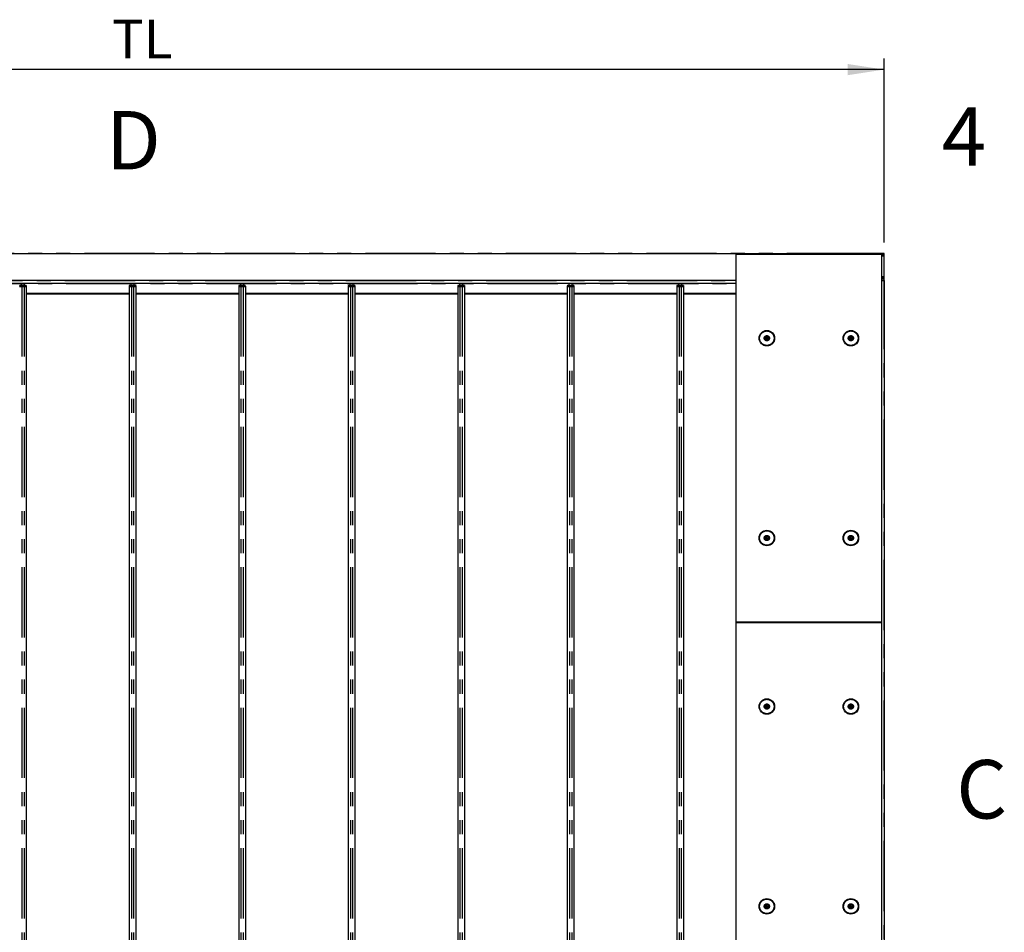
# Model space of a CAD drawing. Extents: x 0 to 29700, y 0 to 21000.
# Drawn here: x 14031 to 18481, y 4123 to 8249 of the extents above; entities that cross this region are included whole.
import ezdxf

# ---------------------------------------------------------------- set-up
doc = ezdxf.new("R2010")
doc.units = 0
doc.header["$LTSCALE"] = 50
doc.linetypes.add('PHANTOM', pattern=[12.7, 6.35, -1.27, 1.27, -1.27, 1.27, -1.27])
doc.layers.get('0').update_dxf_attribs({"linetype": 'CONTINUOUS'})
doc.styles.add('SLDTEXTSTYLE0', font='TXT', dxfattribs={"width": 0.75})
doc.dimstyles.new('SLDDIMSTYLE0', dxfattribs={"dimtxt": 175, "dimasz": 165.1, "dimexe": 0, "dimexo": 0.0625, "dimgap": 43.75, "dimtad": 1, "dimtoh": 1, "dimdec": 3, "dimrnd": 1e-09, "dimzin": 12, "dimtxsty": 'SLDTEXTSTYLE0', "dimsah": 1, "dimcen": 0.09, "dimazin": 3, "dimtfac": 1, "dimtdec": 3, "dimtofl": 0, "dimtmove": 0, "dimatfit": 3, "dimtolj": 1, "dimtzin": 12})

# ---------------------------------------------------------------- blocks, each defined once
blk = doc.blocks.new('*D9')
at = {"color": 7, "linetype": 'CONTINUOUS'}
for p, q in [((10937.8, 7242), (10937.8, 8073.5)), ((17937.8, 7242), (17937.8, 8073.5)), ((17937.8, 8023.5), (10937.8, 8023.5))]:
    blk.add_line(p, q, dxfattribs=at)
for points in [[(10937.8, 8023.5), (11102.9, 7998.1), (11102.9, 8048.9)], [(17937.8, 8023.5), (17772.7, 8048.9), (17772.7, 7998.1)]]:
    blk.add_solid(points, dxfattribs=at)
at = {"color": 7, "linetype": 'CONTINUOUS', "insert": (14448.5, 8249.1), "char_height": 175, "attachment_point": 1, "style": 'SLDTEXTSTYLE0'}
blk.add_mtext('TL', dxfattribs=at)

msp = doc.modelspace()

# ---------------------------------------------------------------- linework, layer by layer
at = {"color": 7, "linetype": 'CONTINUOUS'}
for p, q in [((11059.7597, 7191.9874), (17815.7595, 7191.9874)), ((17268.0377, 7188.9877), (17268.0377, 5525.654)), ((17268.0377, 7188.9877), (17927.6356, 7188.9877)), ((17384.0197, 7189.7082), (17383.9693, 7188.9877)), ((17384.319, 7189.9876), (17385.2267, 7189.9876)), ((17385.2267, 7189.9876), (17432.2267, 7189.9876)), ((17432.2267, 7189.9876), (17433.2001, 7189.9876)), ((17433.4993, 7189.7082), (17433.5498, 7188.9877)), ((17763.7595, 7189.9876), (17763.7595, 7188.9877)), ((17763.7595, 7189.9876), (17764.319, 7189.9876)), ((17764.0197, 7189.7082), (17763.9693, 7188.9877)), ((17764.319, 7189.9876), (17765.2267, 7189.9876)), ((17765.2267, 7189.9876), (17812.2267, 7189.9876)), ((17812.2267, 7189.9876), (17813.2001, 7189.9876)), ((17813.2001, 7189.9876), (17813.7595, 7189.9876)), ((17813.4993, 7189.7082), (17813.5497, 7188.9877)), ((17813.7595, 7189.9876), (17813.7595, 7188.9877)), ((17815.7595, 7191.9874), (17815.7595, 7188.9877)), ((17937.7595, 7191.9874), (17815.7595, 7191.9874)), ((17815.7595, 7188.9877), (17815.7595, 7191.4872)), ((17927.6356, 5525.654), (17927.6356, 7188.9877)), ((17928.1075, 7188.9877), (17927.6356, 7188.9877)), ((17928.1075, 5525.654), (17928.1075, 7188.9877)), ((17930.3018, 7186.0875), (17929.8327, 7186.9001)), ((17929.8327, 7185.0752), (17930.3018, 7185.8873)), ((17930.0059, 7187.2), (17930.9441, 7187.2)), ((17930.9441, 7184.7748), (17930.0059, 7184.7748)), ((17931.1173, 7187.2997), (17931.5863, 7188.1122)), ((17931.5863, 7183.8626), (17931.1173, 7184.6751)), ((17931.9327, 7188.1122), (17932.4018, 7187.2997)), ((17932.4018, 7184.6751), (17931.9327, 7183.8626)), ((17932.575, 7187.2), (17933.5131, 7187.2)), ((17933.5131, 7184.7748), (17932.575, 7184.7748)), ((17933.6863, 7186.9001), (17933.2173, 7186.0875)), ((17933.2173, 7185.8873), (17933.6863, 7185.0752)), ((17937.7595, 7069.9872), (17937.7595, 7191.9874)), ((17930.3018, 7081.5872), (17929.8327, 7082.3998)), ((17929.8327, 7080.5749), (17930.3018, 7081.3874)), ((17930.0059, 7082.6997), (17930.9441, 7082.6997)), ((17930.9441, 7080.275), (17930.0059, 7080.275)), ((17931.1173, 7082.7998), (17931.5863, 7083.6124)), ((17931.5863, 7079.3628), (17931.1173, 7080.1749)), ((17931.9327, 7083.6124), (17932.4018, 7082.7998)), ((17932.4018, 7080.1749), (17931.9327, 7079.3628)), ((17932.575, 7082.6997), (17933.5131, 7082.6997)), ((17933.5131, 7080.275), (17932.575, 7080.275)), ((17933.6863, 7082.3998), (17933.2173, 7081.5872)), ((17933.2173, 7081.3874), (17933.6863, 7080.5749)), ((17268.0377, 7069.9872), (11059.7597, 7069.9872)), ((17268.0377, 7055.9873), (11065.7593, 7055.9873)), ((14031.0198, 7046.9083), (14030.7595, 7043.1875)), ((14030.7595, 7043.1875), (14040.7595, 7043.1875)), ((14031.319, 7047.1873), (14040.7595, 7047.1873)), ((14038.2596, 7055.9873), (14038.2596, 7047.1873)), ((14040.7595, 7047.1873), (14050.7594, 7047.1873)), ((14040.7595, 7043.1875), (14050.7594, 7043.1875)), ((14050.7594, 7047.1873), (14060.2001, 7047.1873)), ((14050.7594, 7043.1875), (14060.7594, 7043.1875)), ((14053.2595, 7047.1873), (14053.2595, 7055.9873)), ((14060.4993, 7046.9083), (14060.7594, 7043.1875)), ((14060.7594, 7043.1875), (14060.7594, 2340.7874)), ((14526.0197, 7046.9083), (14525.7596, 7043.1875)), ((14525.7596, 7043.1875), (14535.7596, 7043.1875)), ((14525.7596, 7043.1875), (14525.7596, 2340.7874)), ((14526.3189, 7047.1873), (14535.7596, 7047.1873)), ((14533.2595, 7055.9873), (14533.2595, 7047.1873)), ((14535.7596, 7047.1873), (14545.7596, 7047.1873)), ((14535.7596, 7043.1875), (14545.7596, 7043.1875)), ((14545.7596, 7047.1873), (14555.2, 7047.1873)), ((14545.7596, 7043.1875), (14555.7596, 7043.1875)), ((14548.2596, 7047.1873), (14548.2596, 7055.9873)), ((14555.4994, 7046.9083), (14555.7596, 7043.1875)), ((14555.7596, 7043.1875), (14555.7596, 2340.7874)), ((15021.0198, 7046.9083), (15020.7595, 7043.1875)), ((15020.7595, 7043.1875), (15030.7595, 7043.1875)), ((15020.7595, 7043.1875), (15020.7595, 2340.7874)), ((15021.319, 7047.1873), (15030.7595, 7047.1873)), ((15028.2596, 7055.9873), (15028.2596, 7047.1873)), ((15030.7595, 7047.1873), (15040.7595, 7047.1873)), ((15030.7595, 7043.1875), (15040.7595, 7043.1875)), ((15040.7595, 7047.1873), (15050.2001, 7047.1873)), ((15040.7595, 7043.1875), (15050.7594, 7043.1875)), ((15043.2595, 7047.1873), (15043.2595, 7055.9873)), ((15050.4993, 7046.9083), (15050.7594, 7043.1875)), ((15050.7594, 7043.1875), (15050.7594, 2340.7874)), ((15516.0197, 7046.9083), (15515.7596, 7043.1875)), ((15515.7596, 7043.1875), (15525.7596, 7043.1875)), ((15515.7596, 7043.1875), (15515.7596, 2340.7874)), ((15516.3189, 7047.1873), (15525.7596, 7047.1873)), ((15523.2595, 7055.9873), (15523.2595, 7047.1873)), ((15525.7596, 7047.1873), (15535.7596, 7047.1873)), ((15525.7596, 7043.1875), (15535.7596, 7043.1875)), ((15535.7596, 7047.1873), (15545.2, 7047.1873)), ((15535.7596, 7043.1875), (15545.7596, 7043.1875)), ((15538.2596, 7047.1873), (15538.2596, 7055.9873)), ((15545.4995, 7046.9083), (15545.7596, 7043.1875)), ((15545.7596, 7043.1875), (15545.7596, 2340.7874)), ((16011.0197, 7046.9083), (16010.7595, 7043.1875)), ((16010.7595, 7043.1875), (16020.7595, 7043.1875)), ((16010.7595, 7043.1875), (16010.7595, 2340.7874)), ((16011.3189, 7047.1873), (16020.7595, 7047.1873)), ((16018.2595, 7055.9873), (16018.2595, 7047.1873)), ((16020.7595, 7047.1873), (16030.7596, 7047.1873)), ((16020.7595, 7043.1875), (16030.7596, 7043.1875)), ((16030.7596, 7047.1873), (16040.2001, 7047.1873)), ((16030.7596, 7043.1875), (16040.7596, 7043.1875)), ((16033.2595, 7047.1873), (16033.2595, 7055.9873)), ((16040.4993, 7046.9083), (16040.7596, 7043.1875)), ((16040.7596, 7043.1875), (16040.7596, 2340.7874)), ((16506.0197, 7046.9083), (16505.7595, 7043.1875)), ((16505.7595, 7043.1875), (16515.7595, 7043.1875)), ((16505.7595, 7043.1875), (16505.7595, 2340.7874)), ((16506.3189, 7047.1873), (16515.7595, 7047.1873)), ((16513.2595, 7055.9873), (16513.2595, 7047.1873)), ((16515.7595, 7047.1873), (16525.7596, 7047.1873)), ((16515.7595, 7043.1875), (16525.7596, 7043.1875)), ((16525.7596, 7047.1873), (16535.2, 7047.1873)), ((16525.7596, 7043.1875), (16535.7596, 7043.1875)), ((16528.2595, 7047.1873), (16528.2595, 7055.9873)), ((16535.4993, 7046.9083), (16535.7596, 7043.1875)), ((16535.7596, 7043.1875), (16535.7596, 2340.7874)), ((17001.0197, 7046.9083), (17000.7596, 7043.1875)), ((17000.7596, 7043.1875), (17010.7595, 7043.1875)), ((17000.7596, 7043.1875), (17000.7596, 2340.7874)), ((17001.319, 7047.1873), (17010.7595, 7047.1873)), ((17008.2595, 7055.9873), (17008.2595, 7047.1873)), ((17010.7595, 7047.1873), (17020.7595, 7047.1873)), ((17010.7595, 7043.1875), (17020.7595, 7043.1875)), ((17020.7595, 7047.1873), (17030.2001, 7047.1873)), ((17020.7595, 7043.1875), (17030.7595, 7043.1875)), ((17023.2595, 7047.1873), (17023.2595, 7055.9873)), ((17030.4993, 7046.9083), (17030.7595, 7043.1875)), ((17030.7595, 7043.1875), (17030.7595, 2340.7874)), ((17928.1075, 7069.9872), (17937.2595, 7069.9872)), ((17928.1075, 7069.9872), (17937.7595, 7069.9872)), ((17937.7595, 7069.9872), (17937.7595, 2313.9874)), ((14060.7594, 7011.9876), (14525.7596, 7011.9876)), ((14060.7594, 7009.9873), (14525.7596, 7009.9873)), ((14555.7596, 7011.9876), (15020.7595, 7011.9876)), ((14555.7596, 7009.9873), (15020.7595, 7009.9873)), ((15050.7594, 7011.9876), (15515.7596, 7011.9876)), ((15050.7594, 7009.9873), (15515.7596, 7009.9873)), ((15545.7596, 7011.9876), (16010.7595, 7011.9876)), ((15545.7596, 7009.9873), (16010.7595, 7009.9873)), ((16040.7596, 7011.9876), (16505.7595, 7011.9876)), ((16040.7596, 7009.9873), (16505.7595, 7009.9873)), ((16535.7596, 7011.9876), (17000.7596, 7011.9876)), ((16535.7596, 7009.9873), (17000.7596, 7009.9873)), ((17030.7595, 7011.9876), (17268.0377, 7011.9876)), ((17030.7595, 7009.9873), (17268.0377, 7009.9873)), ((17404.7245, 6809.4377), (17406.5448, 6811.6922)), ((17405.7657, 6806.7331), (17404.7245, 6809.4377)), ((17404.8467, 6809.4377), (17404.7245, 6809.4377)), ((17404.8467, 6809.4377), (17405.7568, 6810.5649)), ((17405.3673, 6808.0854), (17404.8467, 6809.4377)), ((17405.7568, 6810.5649), (17406.6532, 6811.675)), ((17406.5448, 6811.6922), (17409.4062, 6811.242)), ((17407.6074, 6816.7724), (17407.5859, 6816.7724)), ((17409.4062, 6811.242), (17410.4474, 6808.5374)), ((17784.4931, 6809.4377), (17786.3133, 6811.6922)), ((17785.5343, 6806.7331), (17784.4931, 6809.4377)), ((17784.6152, 6809.4377), (17784.4931, 6809.4377)), ((17784.6152, 6809.4377), (17785.5253, 6810.5649)), ((17785.1358, 6808.0854), (17784.6152, 6809.4377)), ((17785.5253, 6810.5649), (17786.4217, 6811.675)), ((17786.3133, 6811.6922), (17789.1747, 6811.242)), ((17787.3759, 6816.7724), (17787.3545, 6816.7724)), ((17789.1747, 6811.242), (17790.2159, 6808.5374)), ((17405.8879, 6806.7331), (17405.3673, 6808.0854)), ((17408.6272, 6806.2829), (17405.7657, 6806.7331)), ((17405.8879, 6806.7331), (17405.7657, 6806.7331)), ((17407.3186, 6806.508), (17405.8879, 6806.7331)), ((17408.6409, 6806.3001), (17407.3186, 6806.508)), ((17407.5859, 6801.2022), (17407.6074, 6801.2022)), ((17410.4474, 6808.5374), (17408.6272, 6806.2829)), ((17785.6564, 6806.7331), (17785.1358, 6808.0854)), ((17788.3957, 6806.2829), (17785.5343, 6806.7331)), ((17785.6564, 6806.7331), (17785.5343, 6806.7331)), ((17787.0871, 6806.508), (17785.6564, 6806.7331)), ((17788.4094, 6806.3001), (17787.0871, 6806.508)), ((17787.3545, 6801.2022), (17787.3759, 6801.2022)), ((17790.2159, 6808.5374), (17788.3957, 6806.2829)), ((17404.7245, 5906.1043), (17406.5448, 5908.3587)), ((17405.7657, 5903.3996), (17404.7245, 5906.1043)), ((17404.8467, 5906.1043), (17404.7245, 5906.1043)), ((17404.8467, 5906.1043), (17405.7568, 5907.2315)), ((17405.3673, 5904.7519), (17404.8467, 5906.1043)), ((17405.8879, 5903.3996), (17405.3673, 5904.7519)), ((17405.7568, 5907.2315), (17406.6532, 5908.3416)), ((17408.6272, 5902.9495), (17405.7657, 5903.3996)), ((17405.8879, 5903.3996), (17405.7657, 5903.3996)), ((17407.3186, 5903.1746), (17405.8879, 5903.3996)), ((17406.5448, 5908.3587), (17409.4062, 5907.9086)), ((17408.6409, 5902.9667), (17407.3186, 5903.1746)), ((17407.6074, 5913.4392), (17407.5859, 5913.4392)), ((17407.5859, 5897.869), (17407.6074, 5897.869)), ((17410.4474, 5905.204), (17408.6272, 5902.9495)), ((17409.4062, 5907.9086), (17410.4474, 5905.204)), ((17784.4931, 5906.1043), (17786.3133, 5908.3587)), ((17785.5343, 5903.3996), (17784.4931, 5906.1043)), ((17784.6152, 5906.1043), (17784.4931, 5906.1043)), ((17784.6152, 5906.1043), (17785.5253, 5907.2315)), ((17785.1358, 5904.7519), (17784.6152, 5906.1043)), ((17785.6564, 5903.3996), (17785.1358, 5904.7519)), ((17785.5253, 5907.2315), (17786.4217, 5908.3416)), ((17788.3957, 5902.9495), (17785.5343, 5903.3996)), ((17785.6564, 5903.3996), (17785.5343, 5903.3996)), ((17787.0871, 5903.1746), (17785.6564, 5903.3996)), ((17786.3133, 5908.3587), (17789.1747, 5907.9086)), ((17788.4094, 5902.9667), (17787.0871, 5903.1746)), ((17787.3759, 5913.4392), (17787.3545, 5913.4392)), ((17787.3545, 5897.869), (17787.3759, 5897.869)), ((17790.2159, 5905.204), (17788.3957, 5902.9495)), ((17789.1747, 5907.9086), (17790.2159, 5905.204)), ((17927.6356, 5525.654), (17268.0377, 5525.654)), ((17268.0377, 5523.6542), (17268.0377, 3860.3207)), ((17268.0377, 5523.6542), (17927.6356, 5523.6542)), ((17383.7595, 5523.6542), (17383.7595, 5525.654)), ((17404.5599, 5525.654), (17404.5599, 5523.6542)), ((17404.6962, 5523.6542), (17404.6962, 5525.654)), ((17413.1544, 5525.654), (17413.1544, 5523.6542)), ((17420.7625, 5525.654), (17420.7625, 5523.6542)), ((17433.7595, 5525.654), (17433.7595, 5523.6542)), ((17495.7595, 5525.654), (17495.7595, 5523.6542)), ((17525.7595, 5525.654), (17525.7595, 5523.6542)), ((17751.7595, 5525.654), (17751.7595, 5523.6542)), ((17756.9884, 5525.654), (17756.9884, 5523.6542)), ((17763.7595, 5523.6542), (17763.7595, 5525.654)), ((17784.5599, 5525.654), (17784.5599, 5523.6542)), ((17784.6962, 5523.6542), (17784.6962, 5525.654)), ((17793.1544, 5525.654), (17793.1544, 5523.6542)), ((17800.7625, 5525.654), (17800.7625, 5523.6542)), ((17813.7595, 5525.654), (17813.7595, 5523.6542)), ((17815.7595, 5523.6542), (17815.7595, 5525.654)), ((17928.1075, 5525.654), (17927.6356, 5525.654)), ((17927.6356, 3860.3207), (17927.6356, 5523.6542)), ((17928.1075, 5523.6542), (17927.6356, 5523.6542)), ((17928.1075, 3860.3207), (17928.1075, 5523.6542)), ((17404.7245, 5144.1042), (17406.5448, 5146.3587)), ((17405.7657, 5141.3996), (17404.7245, 5144.1042)), ((17404.8467, 5144.1042), (17404.7245, 5144.1042)), ((17404.8467, 5144.1042), (17405.7568, 5145.2314)), ((17405.3673, 5142.7519), (17404.8467, 5144.1042)), ((17405.8879, 5141.3996), (17405.3673, 5142.7519)), ((17405.7568, 5145.2314), (17406.6532, 5146.3417)), ((17408.6272, 5140.9494), (17405.7657, 5141.3996)), ((17405.8879, 5141.3996), (17405.7657, 5141.3996)), ((17407.3186, 5141.1745), (17405.8879, 5141.3996)), ((17406.5448, 5146.3587), (17409.4062, 5145.9088)), ((17408.6409, 5140.9666), (17407.3186, 5141.1745)), ((17407.6074, 5151.4391), (17407.5859, 5151.4391)), ((17407.5859, 5135.8692), (17407.6074, 5135.8692)), ((17410.4474, 5143.2041), (17408.6272, 5140.9494)), ((17409.4062, 5145.9088), (17410.4474, 5143.2041)), ((17784.4931, 5144.1042), (17786.3133, 5146.3587)), ((17785.5343, 5141.3996), (17784.4931, 5144.1042)), ((17784.6152, 5144.1042), (17784.4931, 5144.1042)), ((17784.6152, 5144.1042), (17785.5253, 5145.2314)), ((17785.1358, 5142.7519), (17784.6152, 5144.1042)), ((17785.6564, 5141.3996), (17785.1358, 5142.7519)), ((17785.5253, 5145.2314), (17786.4217, 5146.3417)), ((17788.3957, 5140.9494), (17785.5343, 5141.3996)), ((17785.6564, 5141.3996), (17785.5343, 5141.3996)), ((17787.0871, 5141.1745), (17785.6564, 5141.3996)), ((17786.3133, 5146.3587), (17789.1747, 5145.9088)), ((17788.4094, 5140.9666), (17787.0871, 5141.1745)), ((17787.3759, 5151.4391), (17787.3545, 5151.4391)), ((17787.3545, 5135.8692), (17787.3759, 5135.8692)), ((17790.2159, 5143.2041), (17788.3957, 5140.9494)), ((17789.1747, 5145.9088), (17790.2159, 5143.2041)), ((17404.7245, 4240.7707), (17406.5448, 4243.0255)), ((17405.7657, 4238.0664), (17404.7245, 4240.7707)), ((17404.8467, 4240.7707), (17404.7245, 4240.7707)), ((17404.8467, 4240.7707), (17405.7568, 4241.898)), ((17405.3673, 4239.4184), (17404.8467, 4240.7707)), ((17405.8879, 4238.0664), (17405.3673, 4239.4184)), ((17405.7568, 4241.898), (17406.6532, 4243.0083)), ((17408.6272, 4237.6162), (17405.7657, 4238.0664)), ((17405.8879, 4238.0664), (17405.7657, 4238.0664)), ((17407.3186, 4237.8413), (17405.8879, 4238.0664)), ((17406.5448, 4243.0255), (17409.4062, 4242.5753)), ((17408.6409, 4237.6332), (17407.3186, 4237.8413)), ((17407.6074, 4248.1057), (17407.5859, 4248.1057)), ((17407.5859, 4232.5358), (17407.6074, 4232.5358)), ((17410.4474, 4239.8707), (17408.6272, 4237.6162)), ((17409.4062, 4242.5753), (17410.4474, 4239.8707)), ((17784.4931, 4240.7707), (17786.3133, 4243.0255)), ((17785.5343, 4238.0664), (17784.4931, 4240.7707)), ((17784.6152, 4240.7707), (17784.4931, 4240.7707)), ((17784.6152, 4240.7707), (17785.5253, 4241.898)), ((17785.1358, 4239.4184), (17784.6152, 4240.7707)), ((17785.6564, 4238.0664), (17785.1358, 4239.4184)), ((17785.5253, 4241.898), (17786.4217, 4243.0083)), ((17788.3957, 4237.6162), (17785.5343, 4238.0664)), ((17785.6564, 4238.0664), (17785.5343, 4238.0664)), ((17787.0871, 4237.8413), (17785.6564, 4238.0664)), ((17786.3133, 4243.0255), (17789.1747, 4242.5753)), ((17788.4094, 4237.6332), (17787.0871, 4237.8413)), ((17787.3759, 4248.1057), (17787.3545, 4248.1057)), ((17787.3545, 4232.5358), (17787.3759, 4232.5358)), ((17790.2159, 4239.8707), (17788.3957, 4237.6162)), ((17789.1747, 4242.5753), (17790.2159, 4239.8707))]:
    msp.add_line(p, q, dxfattribs=at)
at = {"color": 7, "linetype": 'PHANTOM'}
for p, q in [((17815.7595, 7191.4872), (11059.7597, 7191.4872)), ((17385.2162, 7189.7082), (17384.0197, 7189.7082)), ((17385.2162, 7189.7082), (17385.2145, 7188.9877)), ((17432.2162, 7189.7082), (17385.2162, 7189.7082)), ((17432.2162, 7189.7082), (17432.2145, 7188.9877)), ((17433.4993, 7189.7082), (17432.2162, 7189.7082)), ((17765.2163, 7189.7082), (17764.0197, 7189.7082)), ((17765.2163, 7189.7082), (17765.2145, 7188.9877)), ((17812.2163, 7189.7082), (17765.2163, 7189.7082)), ((17812.2163, 7189.7082), (17812.2145, 7188.9877)), ((17813.4993, 7189.7082), (17812.2163, 7189.7082)), ((11059.7597, 7070.4874), (17268.0377, 7070.4874)), ((11065.7593, 7056.2872), (17268.0377, 7056.2872)), ((14040.7595, 7046.9083), (14031.0198, 7046.9083)), ((14040.7595, 7046.9083), (14040.7595, 7047.1873)), ((14040.7595, 7046.9083), (14040.7595, 7043.1875)), ((14050.7594, 7046.9083), (14040.7595, 7046.9083)), ((14040.7595, 7043.1875), (14040.7595, 2340.7874)), ((14050.7594, 7046.9083), (14050.7594, 7047.1873)), ((14050.7594, 7046.9083), (14050.7594, 7043.1875)), ((14060.4993, 7046.9083), (14050.7594, 7046.9083)), ((14050.7594, 7043.1875), (14050.7594, 2340.7874)), ((14535.7596, 7046.9083), (14526.0197, 7046.9083)), ((14535.7596, 7046.9083), (14535.7596, 7047.1873)), ((14535.7596, 7046.9083), (14535.7596, 7043.1875)), ((14545.7596, 7046.9083), (14535.7596, 7046.9083)), ((14535.7596, 7043.1875), (14535.7596, 2340.7874)), ((14545.7596, 7046.9083), (14545.7596, 7047.1873)), ((14545.7596, 7046.9083), (14545.7596, 7043.1875)), ((14555.4994, 7046.9083), (14545.7596, 7046.9083)), ((14545.7596, 7043.1875), (14545.7596, 2340.7874)), ((15030.7595, 7046.9083), (15021.0198, 7046.9083)), ((15030.7595, 7046.9083), (15030.7595, 7047.1873)), ((15030.7595, 7046.9083), (15030.7595, 7043.1875)), ((15040.7595, 7046.9083), (15030.7595, 7046.9083)), ((15030.7595, 7043.1875), (15030.7595, 2340.7874)), ((15040.7595, 7046.9083), (15040.7595, 7047.1873)), ((15040.7595, 7046.9083), (15040.7595, 7043.1875)), ((15050.4993, 7046.9083), (15040.7595, 7046.9083)), ((15040.7595, 7043.1875), (15040.7595, 2340.7874)), ((15525.7596, 7046.9083), (15516.0197, 7046.9083)), ((15525.7596, 7046.9083), (15525.7596, 7047.1873)), ((15525.7596, 7046.9083), (15525.7596, 7043.1875)), ((15535.7596, 7046.9083), (15525.7596, 7046.9083)), ((15525.7596, 7043.1875), (15525.7596, 2340.7874)), ((15535.7596, 7046.9083), (15535.7596, 7047.1873)), ((15535.7596, 7046.9083), (15535.7596, 7043.1875)), ((15545.4995, 7046.9083), (15535.7596, 7046.9083)), ((15535.7596, 7043.1875), (15535.7596, 2340.7874)), ((16020.7595, 7046.9083), (16011.0197, 7046.9083)), ((16020.7595, 7046.9083), (16020.7595, 7047.1873)), ((16020.7595, 7046.9083), (16020.7595, 7043.1875)), ((16030.7596, 7046.9083), (16020.7595, 7046.9083)), ((16020.7595, 7043.1875), (16020.7595, 2340.7874)), ((16030.7596, 7046.9083), (16030.7596, 7047.1873)), ((16030.7596, 7046.9083), (16030.7596, 7043.1875)), ((16040.4993, 7046.9083), (16030.7596, 7046.9083)), ((16030.7596, 7043.1875), (16030.7596, 2340.7874)), ((16515.7595, 7046.9083), (16506.0197, 7046.9083)), ((16515.7595, 7046.9083), (16515.7595, 7047.1873)), ((16515.7595, 7046.9083), (16515.7595, 7043.1875)), ((16525.7596, 7046.9083), (16515.7595, 7046.9083)), ((16515.7595, 7043.1875), (16515.7595, 2340.7874)), ((16525.7596, 7046.9083), (16525.7596, 7047.1873)), ((16525.7596, 7046.9083), (16525.7596, 7043.1875)), ((16535.4993, 7046.9083), (16525.7596, 7046.9083)), ((16525.7596, 7043.1875), (16525.7596, 2340.7874)), ((17010.7595, 7046.9083), (17001.0197, 7046.9083)), ((17010.7595, 7046.9083), (17010.7595, 7047.1873)), ((17010.7595, 7046.9083), (17010.7595, 7043.1875)), ((17020.7595, 7046.9083), (17010.7595, 7046.9083)), ((17010.7595, 7043.1875), (17010.7595, 2340.7874)), ((17020.7595, 7046.9083), (17020.7595, 7047.1873)), ((17020.7595, 7046.9083), (17020.7595, 7043.1875)), ((17030.4993, 7046.9083), (17020.7595, 7046.9083)), ((17020.7595, 7043.1875), (17020.7595, 2340.7874)), ((17937.2595, 2313.9874), (17937.2595, 7069.9872)), ((14060.7594, 7012.2875), (14525.7596, 7012.2875)), ((14525.7596, 7011.6872), (14060.7594, 7011.6872)), ((14060.7594, 7010.4875), (14525.7596, 7010.4875)), ((14555.7596, 7012.2875), (15020.7595, 7012.2875)), ((15020.7595, 7011.6872), (14555.7596, 7011.6872)), ((14555.7596, 7010.4875), (15020.7595, 7010.4875)), ((15050.7594, 7012.2875), (15515.7596, 7012.2875)), ((15515.7596, 7011.6872), (15050.7594, 7011.6872)), ((15050.7594, 7010.4875), (15515.7596, 7010.4875)), ((15545.7596, 7012.2875), (16010.7595, 7012.2875)), ((16010.7595, 7011.6872), (15545.7596, 7011.6872)), ((15545.7596, 7010.4875), (16010.7595, 7010.4875)), ((16040.7596, 7012.2875), (16505.7595, 7012.2875)), ((16505.7595, 7011.6872), (16040.7596, 7011.6872)), ((16040.7596, 7010.4875), (16505.7595, 7010.4875)), ((16535.7596, 7012.2875), (17000.7596, 7012.2875)), ((17000.7596, 7011.6872), (16535.7596, 7011.6872)), ((16535.7596, 7010.4875), (17000.7596, 7010.4875)), ((17030.7595, 7012.2875), (17268.0377, 7012.2875)), ((17268.0377, 7011.6872), (17030.7595, 7011.6872)), ((17030.7595, 7010.4875), (17268.0377, 7010.4875)), ((17385.2072, 5525.654), (17385.2072, 5523.6542)), ((17396.467, 5523.6542), (17396.467, 5525.654)), ((17396.7773, 5525.654), (17396.7773, 5523.6542)), ((17396.8436, 5523.6542), (17396.8436, 5525.654)), ((17397.1539, 5525.654), (17397.1539, 5523.6542)), ((17404.2496, 5523.6542), (17404.2496, 5525.654)), ((17404.696, 5523.6542), (17404.696, 5525.654)), ((17413.444, 5525.654), (17413.444, 5523.6542)), ((17420.5396, 5523.6542), (17420.5396, 5525.654)), ((17421.052, 5525.654), (17421.052, 5523.6542)), ((17432.2072, 5523.6542), (17432.2072, 5525.654)), ((17505.7595, 5525.654), (17505.7595, 5523.6542)), ((17515.7595, 5525.654), (17515.7595, 5523.6542)), ((17754.6507, 5523.6542), (17754.6507, 5525.654)), ((17755.2118, 5523.6542), (17755.2118, 5525.654)), ((17757.077, 5523.6542), (17757.077, 5525.654)), ((17765.2072, 5525.654), (17765.2072, 5523.6542)), ((17776.467, 5523.6542), (17776.467, 5525.654)), ((17776.7773, 5525.654), (17776.7773, 5523.6542)), ((17776.8436, 5523.6542), (17776.8436, 5525.654)), ((17777.1539, 5525.654), (17777.1539, 5523.6542)), ((17784.2496, 5523.6542), (17784.2496, 5525.654)), ((17784.696, 5523.6542), (17784.696, 5525.654)), ((17793.444, 5525.654), (17793.444, 5523.6542)), ((17800.5397, 5523.6542), (17800.5397, 5525.654)), ((17801.052, 5525.654), (17801.052, 5523.6542)), ((17812.2072, 5523.6542), (17812.2072, 5525.654)), ((17815.2595, 5525.654), (17815.2595, 5523.6542)), ((17816.2595, 5525.654), (17816.2595, 5523.6542))]:
    msp.add_line(p, q, dxfattribs=at)
at = {"color": 7, "linetype": 'CONTINUOUS'}
for centre, radius in [((17407.8801, 6808.9924), 34.9932), ((17407.7058, 6808.986), 34.7042), ((17407.6348, 6808.9862), 11.2153), ((17407.6068, 6808.9875), 11.1406), ((17407.5896, 6808.9893), 8.7482), ((17407.5899, 6808.9919), 7.7822), ((17787.6486, 6808.9925), 34.9932), ((17787.4744, 6808.986), 34.7042), ((17787.4034, 6808.9862), 11.2153), ((17787.3754, 6808.9876), 11.1406), ((17787.3581, 6808.9892), 8.7482), ((17787.3584, 6808.9919), 7.7822), ((17407.8801, 5905.6587), 34.9933), ((17407.7058, 5905.6525), 34.7042), ((17787.6486, 5905.6588), 34.9933), ((17787.4743, 5905.6525), 34.7042), ((17407.6348, 5905.6522), 11.2152), ((17407.6068, 5905.6543), 11.1406), ((17407.5896, 5905.6555), 8.7482), ((17407.5894, 5905.658), 7.7823), ((17787.4033, 5905.6522), 11.2152), ((17787.3754, 5905.6544), 11.1406), ((17787.3581, 5905.6554), 8.7482), ((17787.3579, 5905.658), 7.7823), ((17407.8801, 5143.6586), 34.9933), ((17407.7058, 5143.6524), 34.7042), ((17787.6486, 5143.6588), 34.9933), ((17787.4743, 5143.6524), 34.7042), ((17407.6348, 5143.6524), 11.2152), ((17407.6069, 5143.6542), 11.1407), ((17407.5896, 5143.6558), 8.7481), ((17407.5888, 5143.6575), 7.7823), ((17787.4033, 5143.6524), 11.2152), ((17787.3755, 5143.6543), 11.1407), ((17787.3581, 5143.6557), 8.7481), ((17787.3573, 5143.6574), 7.7823), ((17407.8801, 4240.3249), 34.9933), ((17407.7058, 4240.319), 34.7042), ((17787.6486, 4240.3251), 34.9933), ((17787.4743, 4240.319), 34.7042), ((17407.6348, 4240.3189), 11.2152), ((17407.6069, 4240.3209), 11.1407), ((17407.5897, 4240.3224), 8.7482), ((17407.5888, 4240.324), 7.7823), ((17787.4033, 4240.3189), 11.2152), ((17787.3755, 4240.321), 11.1407), ((17787.3582, 4240.3222), 8.7482), ((17787.3573, 4240.324), 7.7823)]:
    msp.add_circle(centre, radius, dxfattribs=at)
at = {"color": 7, "linetype": 'PHANTOM'}
for centre, radius in [((17407.669, 6808.9911), 32.7085), ((17407.6606, 6808.9877), 11.714), ((17407.5906, 6808.9887), 10.642), ((17787.4375, 6808.9911), 32.7085), ((17787.4291, 6808.9875), 11.714), ((17787.3591, 6808.9888), 10.642), ((17407.669, 5905.6582), 32.7085), ((17787.4376, 5905.6582), 32.7085), ((17407.6606, 5905.6545), 11.714), ((17407.5906, 5905.6557), 10.642), ((17787.4291, 5905.6544), 11.714), ((17787.3592, 5905.6558), 10.642), ((17407.6691, 5143.6586), 32.7085), ((17787.4376, 5143.6586), 32.7085), ((17407.6605, 5143.6546), 11.7139), ((17407.5906, 5143.6556), 10.642), ((17787.429, 5143.6544), 11.7139), ((17787.3592, 5143.6557), 10.642), ((17407.6691, 4240.3252), 32.7085), ((17787.4376, 4240.3252), 32.7085), ((17407.6605, 4240.3212), 11.7139), ((17407.5906, 4240.3224), 10.642), ((17787.429, 4240.321), 11.7139), ((17787.3592, 4240.3225), 10.642)]:
    msp.add_circle(centre, radius, dxfattribs=at)
at = {"color": 7, "linetype": 'CONTINUOUS'}
for centre, radius, start, end in [((17384.319, 7189.6874), 0.3, 90, 176), ((17433.2001, 7189.6874), 0.3, 4, 90), ((17764.319, 7189.6874), 0.3, 90, 176), ((17813.2001, 7189.6874), 0.3, 4, 90), ((17827.2595, 7185.9874), 4.7, 39.6650129, 140.3349871), ((17827.2595, 7185.9874), 4, 48.5903779, 131.4096221), ((17931.7595, 7185.9874), 4.7, 219.0103014, 140.9896986), ((17931.7595, 7185.9874), 4, 204.0748197, 155.9251803), ((17930.0059, 7186.9999), 0.2, 90, 210), ((17930.0059, 7184.975), 0.2, 150, 270), ((17930.1286, 7185.9874), 0.2, 330, 30), ((17930.9441, 7187.3999), 0.2, 270, 330), ((17930.9441, 7184.575), 0.2, 30, 90), ((17931.7595, 7188.0123), 0.2, 30, 150), ((17931.7595, 7183.9626), 0.2, 210, 330), ((17932.575, 7187.3999), 0.2, 210, 270), ((17932.575, 7184.575), 0.2, 90, 150), ((17933.3905, 7185.9874), 0.2, 150, 210), ((17933.5131, 7186.9999), 0.2, 330, 90), ((17933.5131, 7184.975), 0.2, 270, 30), ((17931.7595, 7081.4874), 4.7, 219.0103014, 140.9896986), ((17931.7595, 7081.4874), 4, 204.0748197, 155.9251803), ((17930.0059, 7082.4999), 0.2, 90, 210), ((17930.0059, 7080.475), 0.2, 150, 270), ((17930.1286, 7081.4874), 0.2, 330, 30), ((17930.9441, 7082.8999), 0.2, 270, 330), ((17930.9441, 7080.075), 0.2, 30, 90), ((17931.7595, 7083.5123), 0.2, 30, 150), ((17931.7595, 7079.4626), 0.2, 210, 330), ((17932.575, 7082.8999), 0.2, 210, 270), ((17932.575, 7080.075), 0.2, 90, 150), ((17933.3905, 7081.4874), 0.2, 150, 210), ((17933.5131, 7082.4999), 0.2, 330, 90), ((17933.5131, 7080.475), 0.2, 270, 30), ((14031.319, 7046.8874), 0.3, 90, 176), ((14060.2001, 7046.8874), 0.3, 4, 90), ((14526.319, 7046.8874), 0.3, 90, 176), ((14555.2001, 7046.8874), 0.3, 4, 90), ((15021.319, 7046.8874), 0.3, 90, 176), ((15050.2001, 7046.8874), 0.3, 4, 90), ((15516.319, 7046.8874), 0.3, 90, 176), ((15545.2001, 7046.8874), 0.3, 4, 90), ((16011.319, 7046.8874), 0.3, 90, 176), ((16040.2001, 7046.8874), 0.3, 4, 90), ((16506.319, 7046.8874), 0.3, 90, 176), ((16535.2001, 7046.8874), 0.3, 4, 90), ((17001.319, 7046.8874), 0.3, 90, 176), ((17030.2001, 7046.8874), 0.3, 4, 90), ((17407.7108, 6808.9876), 2.5112, 141.0879869, 201.0565934), ((17407.7087, 6808.9887), 2.5088, 88.1309782, 141.077635), ((17407.6038, 6808.9873), 7.7851, 270.026586, 89.973414), ((17407.7262, 6809.0165), 2.4769, 38.1575896, 74.242508), ((17407.7068, 6808.9874), 2.5098, 336.8926505, 3.7296354), ((17787.4796, 6808.9876), 2.5114, 141.0915538, 201.0530265), ((17787.4772, 6808.9887), 2.5088, 88.1307425, 141.0769171), ((17787.3724, 6808.9873), 7.7851, 270.0263665, 89.9736335), ((17787.4951, 6809.0171), 2.4762, 38.152319, 74.2477786), ((17787.4759, 6808.9873), 2.5092, 336.8897859, 3.7325), ((17407.7086, 6808.9861), 2.5086, 201.0418423, 261.0552597), ((17407.7078, 6808.9863), 2.5087, 261.0746193, 305.250538), ((17787.4772, 6808.9862), 2.5087, 201.0436777, 261.0538522), ((17787.4764, 6808.9863), 2.5087, 261.0738971, 305.2510541), ((17407.7105, 5905.6542), 2.5109, 141.0842149, 201.0603655), ((17407.7085, 5905.6524), 2.5084, 201.0388079, 261.0582942), ((17407.708, 5905.6567), 2.5074, 88.1158049, 141.0928083), ((17407.7078, 5905.6529), 2.5087, 261.0746193, 305.250538), ((17407.6037, 5905.6541), 7.7851, 270.0273966, 89.9726034), ((17407.7088, 5905.6578), 2.5062, 38.3664613, 74.0188407), ((17407.7038, 5905.6543), 2.5128, 336.907394, 3.7227834), ((17787.4793, 5905.6542), 2.5111, 141.0877818, 201.0567986), ((17787.4771, 5905.6526), 2.5085, 201.0406434, 261.0568865), ((17787.4766, 5905.6566), 2.5075, 88.1155706, 141.0920891), ((17787.4764, 5905.6529), 2.5087, 261.0738971, 305.2510541), ((17787.3722, 5905.6541), 7.7851, 270.0271772, 89.9728228), ((17787.4778, 5905.6585), 2.5055, 38.3608899, 74.0244121), ((17787.4729, 5905.6542), 2.5122, 336.9045297, 3.7256477), ((17407.7106, 5143.6541), 2.5109, 141.0851744, 201.0594059), ((17407.7089, 5143.6529), 2.509, 201.0471078, 261.0499942), ((17407.708, 5143.6566), 2.5074, 88.1158049, 141.0928083), ((17407.7081, 5143.6506), 2.5066, 261.0613038, 305.2779533), ((17407.6039, 5143.6542), 7.785, 270.0263231, 89.9736769), ((17407.7088, 5143.6577), 2.5062, 38.3664613, 74.0188407), ((17407.7054, 5143.6541), 2.5112, 336.8995093, 3.7267231), ((17787.4794, 5143.6541), 2.5112, 141.088741, 201.0558393), ((17787.4775, 5143.6531), 2.5091, 201.0489431, 261.0485867), ((17787.4766, 5143.6565), 2.5075, 88.1155706, 141.0920891), ((17787.4766, 5143.6506), 2.5065, 261.0605822, 305.2784688), ((17787.3724, 5143.6542), 7.785, 270.0261036, 89.9738964), ((17787.4778, 5143.6584), 2.5055, 38.3608899, 74.0244121), ((17787.4745, 5143.654), 2.5106, 336.8966414, 3.729591), ((17407.7106, 4240.3207), 2.5109, 141.0851744, 201.0594059), ((17407.7084, 4240.3192), 2.5083, 201.0447933, 261.0607771), ((17407.7085, 4240.3228), 2.508, 88.1265835, 141.0931347), ((17407.7083, 4240.3178), 2.5069, 261.0580513, 305.267106), ((17407.6038, 4240.3207), 7.785, 270.0269112, 89.9730888), ((17407.7076, 4240.3221), 2.5087, 38.393468, 74.0066295), ((17407.7054, 4240.3207), 2.5112, 336.8995093, 3.7267231), ((17787.4794, 4240.3207), 2.5112, 141.088741, 201.0558393), ((17787.477, 4240.3193), 2.5085, 201.0466291, 261.0593691), ((17787.477, 4240.3227), 2.5081, 88.1263477, 141.0924169), ((17787.4768, 4240.3177), 2.5069, 261.057329, 305.2676222), ((17787.3723, 4240.3207), 7.785, 270.0266918, 89.9733082), ((17787.4766, 4240.3227), 2.5079, 38.3878999, 74.0121976), ((17787.4745, 4240.3206), 2.5106, 336.8966414, 3.729591)]:
    msp.add_arc(centre, radius, start, end, dxfattribs=at)
at = {"color": 7, "linetype": 'PHANTOM'}
for centre, radius, start, end in [((17387.1964, 7189.7742), 1.9812, 173.8155866, 181.9087701), ((17434.1766, 7189.7745), 1.9615, 173.7625991, 181.9373482), ((17767.1817, 7189.7746), 1.9666, 173.7823019, 181.9359524), ((17814.1803, 7189.7747), 1.9651, 173.7792951, 181.9389592)]:
    msp.add_arc(centre, radius, start, end, dxfattribs=at)

# ---------------------------------------------------------------- texts
at = {"color": 7, "linetype": 'CONTINUOUS', "char_height": 264.5833, "attachment_point": 1, "style": 'SLDTEXTSTYLE0'}
for s, insert in [('D', (14420.7266, 7836.3497)), ('4', (18198.3163, 7853.351)), ('C', (18263.6267, 4901.8772))]:
    msp.add_mtext(s, dxfattribs=dict(at, insert=insert))

# ---------------------------------------------------------------- dimensions: what is measured, and where the dimension line sits
at = {"color": 7, "linetype": 'CONTINUOUS'}
dim = msp.add_linear_dim(base=(10937.7595, 8023.529), p1=(17937.7595, 7191.9874), p2=(10937.7595, 7191.9874), text='TL', dimstyle='SLDDIMSTYLE0', dxfattribs=at)
dim.commit()
dim.dimension.update_dxf_attribs({"geometry": '*D9', "text_midpoint": (14552.0383, 8023.529), "dimtype": 160})

doc.saveas('drawing.dxf')
